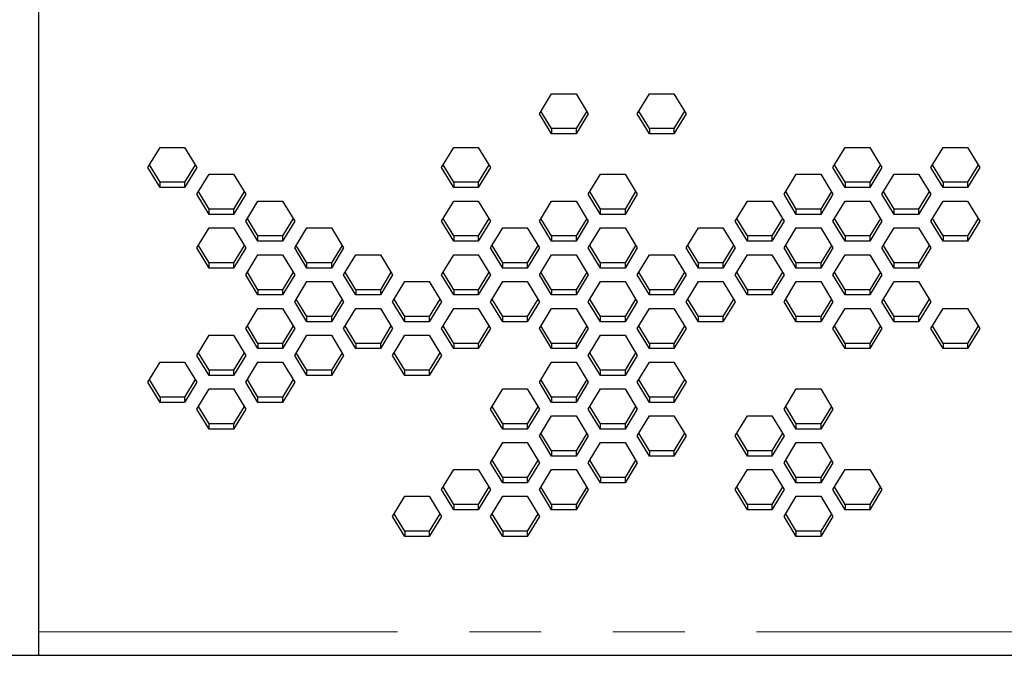
# Model space of a CAD drawing. Units: millimetres. Extents: x 26 to 209, y 29 to 127.
# Drawn here: x 42 to 60, y 29 to 40 of the extents above; entities that cross this region are included whole.
import ezdxf

# ---------------------------------------------------------------- set-up
doc = ezdxf.new("R2010")
doc.units = ezdxf.units.MM
doc.linetypes.add('PHANTOM', pattern=[12.7, 6.35, -1.27, 1.27, -1.27, 1.27, -1.27])
doc.layers.add('SLD-0', color=179, linetype='Continuous')
doc.styles.add('SLDTEXTSTYLE0', font='TXT', dxfattribs={"width": 0.75})
doc.dimstyles.new('SLDDIMSTYLE0', dxfattribs={"dimtxt": 2.116667, "dimasz": 2, "dimexe": 0, "dimexo": 0.0625, "dimgap": 0.529167, "dimtad": 0, "dimdec": 0, "dimlfac": 20, "dimrnd": 1e-09, "dimzin": 12, "dimdsep": 46, "dimtxsty": 'SLDTEXTSTYLE0', "dimsah": 1, "dimcen": 0.09, "dimadec": 0, "dimazin": 3, "dimtfac": 1, "dimtdec": 0, "dimtofl": 0, "dimtmove": 0, "dimatfit": 3, "dimfxl": 0, "dimfrac": 2, "dimtolj": 1, "dimtzin": 12, "dimarcsym": 0})

# ---------------------------------------------------------------- blocks, each defined once
blk = doc.blocks.new('_D')
at = {"layer": 'SLD-0'}
for p, q in [((41.435, 51.638), (32.435, 51.638)), ((32.435, 51.638), (32.435, 42.734)), ((32.435, 29.138), (32.435, 38.042)), ((41.435, 29.138), (32.435, 29.138))]:
    blk.add_line(p, q, dxfattribs=at)
for points in [[(32.435, 51.638), (31.865, 49.638), (33.005, 49.638)], [(32.435, 29.138), (33.005, 31.138), (31.865, 31.138)]]:
    blk.add_solid(points, dxfattribs=at)
at = {"layer": 'SLD-0', "insert": (31.388, 38.042), "char_height": 2.1167, "attachment_point": 1, "rotation": 90, "style": 'SLDTEXTSTYLE0'}
blk.add_mtext('450', dxfattribs=at)

msp = doc.modelspace()

# ---------------------------------------------------------------- linework, layer by layer
at = {"color": 7, "linetype": 'Continuous', "lineweight": 25}
for p, q in [((42.435, 29.551), (42.435, 41.13)), ((51.293, 38.722), (51.51, 39.078)), ((51.51, 39.078), (51.943, 39.078)), ((51.943, 39.078), (52.159, 38.722)), ((53.025, 38.722), (53.242, 39.078)), ((53.242, 39.078), (53.675, 39.078)), ((53.675, 39.078), (53.891, 38.722)), ((51.51, 38.366), (51.293, 38.722)), ((51.51, 38.459), (51.322, 38.769)), ((52.131, 38.769), (51.943, 38.459)), ((52.159, 38.722), (51.943, 38.366)), ((53.242, 38.366), (53.025, 38.722)), ((53.242, 38.459), (53.054, 38.769)), ((53.863, 38.769), (53.675, 38.459)), ((53.891, 38.722), (53.675, 38.366)), ((51.51, 38.459), (51.51, 38.366)), ((51.943, 38.459), (51.51, 38.459)), ((51.943, 38.366), (51.51, 38.366)), ((51.943, 38.459), (51.943, 38.366)), ((53.242, 38.459), (53.242, 38.366)), ((53.675, 38.459), (53.242, 38.459)), ((53.675, 38.366), (53.242, 38.366)), ((53.675, 38.459), (53.675, 38.366)), ((44.365, 37.772), (44.582, 38.128)), ((44.582, 38.128), (45.015, 38.128)), ((45.015, 38.128), (45.231, 37.772)), ((49.561, 37.772), (49.778, 38.128)), ((49.778, 38.128), (50.211, 38.128)), ((50.211, 38.128), (50.427, 37.772)), ((56.489, 37.772), (56.706, 38.128)), ((56.706, 38.128), (57.139, 38.128)), ((57.139, 38.128), (57.355, 37.772)), ((58.222, 37.772), (58.438, 38.128)), ((58.438, 38.128), (58.871, 38.128)), ((58.871, 38.128), (59.088, 37.772)), ((44.582, 37.509), (44.394, 37.819)), ((45.203, 37.819), (45.015, 37.509)), ((49.778, 37.509), (49.59, 37.819)), ((50.399, 37.819), (50.211, 37.509)), ((56.706, 37.509), (56.518, 37.819)), ((57.327, 37.819), (57.139, 37.509)), ((58.438, 37.509), (58.25, 37.819)), ((59.059, 37.819), (58.871, 37.509)), ((44.582, 37.416), (44.365, 37.772)), ((45.231, 37.772), (45.015, 37.416)), ((45.231, 37.297), (45.448, 37.653)), ((45.448, 37.653), (45.881, 37.653)), ((45.881, 37.653), (46.097, 37.297)), ((49.778, 37.416), (49.561, 37.772)), ((50.427, 37.772), (50.211, 37.416)), ((52.159, 37.297), (52.376, 37.653)), ((52.376, 37.653), (52.809, 37.653)), ((52.809, 37.653), (53.025, 37.297)), ((55.623, 37.297), (55.84, 37.653)), ((55.84, 37.653), (56.273, 37.653)), ((56.273, 37.653), (56.489, 37.297)), ((56.706, 37.416), (56.489, 37.772)), ((57.355, 37.772), (57.139, 37.416)), ((57.355, 37.297), (57.572, 37.653)), ((57.572, 37.653), (58.005, 37.653)), ((58.005, 37.653), (58.222, 37.297)), ((58.438, 37.416), (58.222, 37.772)), ((59.088, 37.772), (58.871, 37.416)), ((44.582, 37.416), (44.582, 37.509)), ((45.015, 37.509), (44.582, 37.509)), ((45.015, 37.509), (45.015, 37.416)), ((49.778, 37.509), (49.778, 37.416)), ((50.211, 37.509), (49.778, 37.509)), ((50.211, 37.509), (50.211, 37.416)), ((56.706, 37.509), (56.706, 37.416)), ((57.139, 37.509), (56.706, 37.509)), ((57.139, 37.509), (57.139, 37.416)), ((58.438, 37.509), (58.438, 37.416)), ((58.871, 37.509), (58.438, 37.509)), ((58.871, 37.509), (58.871, 37.416)), ((45.015, 37.416), (44.582, 37.416)), ((45.448, 36.941), (45.231, 37.297)), ((45.448, 37.034), (45.26, 37.344)), ((46.069, 37.344), (45.881, 37.034)), ((46.097, 37.297), (45.881, 36.941)), ((50.211, 37.416), (49.778, 37.416)), ((52.376, 36.941), (52.159, 37.297)), ((52.376, 37.034), (52.188, 37.344)), ((52.997, 37.344), (52.809, 37.034)), ((53.025, 37.297), (52.809, 36.941)), ((55.84, 36.941), (55.623, 37.297)), ((55.84, 37.034), (55.652, 37.344)), ((56.461, 37.344), (56.273, 37.034)), ((56.489, 37.297), (56.273, 36.941)), ((57.139, 37.416), (56.706, 37.416)), ((57.572, 36.941), (57.355, 37.297)), ((57.572, 37.034), (57.384, 37.344)), ((58.193, 37.344), (58.005, 37.034)), ((58.222, 37.297), (58.005, 36.941)), ((58.871, 37.416), (58.438, 37.416)), ((46.097, 36.822), (46.314, 37.178)), ((46.314, 37.178), (46.747, 37.178)), ((46.747, 37.178), (46.963, 36.822)), ((49.561, 36.822), (49.778, 37.178)), ((49.778, 37.178), (50.211, 37.178)), ((50.211, 37.178), (50.427, 36.822)), ((51.293, 36.822), (51.51, 37.178)), ((51.51, 37.178), (51.943, 37.178)), ((51.943, 37.178), (52.159, 36.822)), ((54.757, 36.822), (54.974, 37.178)), ((54.974, 37.178), (55.407, 37.178)), ((55.407, 37.178), (55.623, 36.822)), ((56.489, 36.822), (56.706, 37.178)), ((56.706, 37.178), (57.139, 37.178)), ((57.139, 37.178), (57.355, 36.822)), ((58.222, 36.822), (58.438, 37.178)), ((58.438, 37.178), (58.871, 37.178)), ((58.871, 37.178), (59.088, 36.822)), ((45.448, 36.941), (45.448, 37.034)), ((45.881, 37.034), (45.448, 37.034)), ((45.881, 36.941), (45.448, 36.941)), ((45.881, 37.034), (45.881, 36.941)), ((52.376, 36.941), (52.376, 37.034)), ((52.809, 37.034), (52.376, 37.034)), ((52.809, 36.941), (52.376, 36.941)), ((52.809, 37.034), (52.809, 36.941)), ((55.84, 36.941), (55.84, 37.034)), ((56.273, 37.034), (55.84, 37.034)), ((56.273, 36.941), (55.84, 36.941)), ((56.273, 37.034), (56.273, 36.941)), ((57.572, 36.941), (57.572, 37.034)), ((58.005, 37.034), (57.572, 37.034)), ((58.005, 36.941), (57.572, 36.941)), ((58.005, 37.034), (58.005, 36.941)), ((46.314, 36.465), (46.097, 36.822)), ((46.314, 36.559), (46.126, 36.868)), ((46.935, 36.868), (46.747, 36.559)), ((46.963, 36.822), (46.747, 36.465)), ((49.778, 36.465), (49.561, 36.822)), ((49.778, 36.559), (49.59, 36.868)), ((50.399, 36.868), (50.211, 36.559)), ((50.427, 36.822), (50.211, 36.465)), ((51.51, 36.465), (51.293, 36.822)), ((51.51, 36.559), (51.322, 36.868)), ((52.131, 36.868), (51.943, 36.559)), ((52.159, 36.822), (51.943, 36.465)), ((54.974, 36.465), (54.757, 36.822)), ((54.974, 36.559), (54.786, 36.868)), ((55.595, 36.868), (55.407, 36.559)), ((55.623, 36.822), (55.407, 36.465)), ((56.706, 36.465), (56.489, 36.822)), ((56.706, 36.559), (56.518, 36.868)), ((57.327, 36.868), (57.139, 36.559)), ((57.355, 36.822), (57.139, 36.465)), ((58.438, 36.465), (58.222, 36.822)), ((58.438, 36.559), (58.25, 36.868)), ((59.059, 36.868), (58.871, 36.559)), ((59.088, 36.822), (58.871, 36.465)), ((45.231, 36.347), (45.448, 36.703)), ((45.448, 36.703), (45.881, 36.703)), ((45.881, 36.703), (46.097, 36.347)), ((46.963, 36.347), (47.18, 36.703)), ((47.18, 36.703), (47.613, 36.703)), ((47.613, 36.703), (47.829, 36.347)), ((50.427, 36.347), (50.644, 36.703)), ((50.644, 36.703), (51.077, 36.703)), ((51.077, 36.703), (51.293, 36.347)), ((52.159, 36.347), (52.376, 36.703)), ((52.376, 36.703), (52.809, 36.703)), ((52.809, 36.703), (53.025, 36.347)), ((53.891, 36.347), (54.108, 36.703)), ((54.108, 36.703), (54.541, 36.703)), ((54.541, 36.703), (54.757, 36.347)), ((55.623, 36.347), (55.84, 36.703)), ((55.84, 36.703), (56.273, 36.703)), ((56.273, 36.703), (56.489, 36.347)), ((57.355, 36.347), (57.572, 36.703)), ((57.572, 36.703), (58.005, 36.703)), ((58.005, 36.703), (58.222, 36.347)), ((46.314, 36.465), (46.314, 36.559)), ((46.747, 36.559), (46.314, 36.559)), ((46.747, 36.465), (46.314, 36.465)), ((46.747, 36.559), (46.747, 36.465)), ((49.778, 36.559), (49.778, 36.465)), ((50.211, 36.559), (49.778, 36.559)), ((50.211, 36.465), (49.778, 36.465)), ((50.211, 36.559), (50.211, 36.465)), ((51.51, 36.559), (51.51, 36.465)), ((51.943, 36.559), (51.51, 36.559)), ((51.943, 36.465), (51.51, 36.465)), ((51.943, 36.559), (51.943, 36.465)), ((54.974, 36.559), (54.974, 36.465)), ((55.407, 36.559), (54.974, 36.559)), ((55.407, 36.465), (54.974, 36.465)), ((55.407, 36.559), (55.407, 36.465)), ((56.706, 36.559), (56.706, 36.465)), ((57.139, 36.559), (56.706, 36.559)), ((57.139, 36.465), (56.706, 36.465)), ((57.139, 36.559), (57.139, 36.465)), ((58.438, 36.559), (58.438, 36.465)), ((58.871, 36.559), (58.438, 36.559)), ((58.871, 36.465), (58.438, 36.465)), ((58.871, 36.559), (58.871, 36.465)), ((45.448, 35.99), (45.231, 36.347)), ((45.448, 36.084), (45.26, 36.393)), ((46.069, 36.393), (45.881, 36.084)), ((46.097, 36.347), (45.881, 35.99)), ((47.18, 35.99), (46.963, 36.347)), ((47.18, 36.084), (46.992, 36.393)), ((47.801, 36.393), (47.613, 36.084)), ((47.829, 36.347), (47.613, 35.99)), ((50.644, 35.99), (50.427, 36.347)), ((50.644, 36.084), (50.456, 36.393)), ((51.265, 36.393), (51.077, 36.084)), ((51.293, 36.347), (51.077, 35.99)), ((52.376, 35.99), (52.159, 36.347)), ((52.376, 36.084), (52.188, 36.393)), ((52.997, 36.393), (52.809, 36.084)), ((53.025, 36.347), (52.809, 35.99)), ((54.108, 35.99), (53.891, 36.347)), ((54.108, 36.084), (53.92, 36.393)), ((54.729, 36.393), (54.541, 36.084)), ((54.757, 36.347), (54.541, 35.99)), ((55.84, 35.99), (55.623, 36.347)), ((55.84, 36.084), (55.652, 36.393)), ((56.461, 36.393), (56.273, 36.084)), ((56.489, 36.347), (56.273, 35.99)), ((57.572, 35.99), (57.355, 36.347)), ((57.572, 36.084), (57.384, 36.393)), ((58.193, 36.393), (58.005, 36.084)), ((58.222, 36.347), (58.005, 35.99)), ((45.448, 35.99), (45.448, 36.084)), ((45.881, 36.084), (45.448, 36.084)), ((45.881, 36.084), (45.881, 35.99)), ((46.097, 35.872), (46.314, 36.228)), ((46.314, 36.228), (46.747, 36.228)), ((46.747, 36.228), (46.963, 35.872)), ((47.18, 35.99), (47.18, 36.084)), ((47.613, 36.084), (47.18, 36.084)), ((47.613, 36.084), (47.613, 35.99)), ((47.829, 35.872), (48.046, 36.228)), ((48.046, 36.228), (48.479, 36.228)), ((48.479, 36.228), (48.695, 35.872)), ((49.561, 35.872), (49.778, 36.228)), ((49.778, 36.228), (50.211, 36.228)), ((50.211, 36.228), (50.427, 35.872)), ((50.644, 35.99), (50.644, 36.084)), ((51.077, 36.084), (50.644, 36.084)), ((51.077, 36.084), (51.077, 35.99)), ((51.293, 35.872), (51.51, 36.228)), ((51.51, 36.228), (51.943, 36.228)), ((51.943, 36.228), (52.159, 35.872)), ((52.376, 35.99), (52.376, 36.084)), ((52.809, 36.084), (52.376, 36.084)), ((52.809, 36.084), (52.809, 35.99)), ((53.025, 35.872), (53.242, 36.228)), ((53.242, 36.228), (53.675, 36.228)), ((53.675, 36.228), (53.891, 35.872)), ((54.108, 35.99), (54.108, 36.084)), ((54.541, 36.084), (54.108, 36.084)), ((54.541, 36.084), (54.541, 35.99)), ((54.757, 35.872), (54.974, 36.228)), ((54.974, 36.228), (55.407, 36.228)), ((55.407, 36.228), (55.623, 35.872)), ((55.84, 35.99), (55.84, 36.084)), ((56.273, 36.084), (55.84, 36.084)), ((56.273, 36.084), (56.273, 35.99)), ((56.489, 35.872), (56.706, 36.228)), ((56.706, 36.228), (57.139, 36.228)), ((57.139, 36.228), (57.355, 35.872)), ((57.572, 35.99), (57.572, 36.084)), ((58.005, 36.084), (57.572, 36.084)), ((58.005, 36.084), (58.005, 35.99)), ((45.881, 35.99), (45.448, 35.99)), ((46.314, 35.609), (46.126, 35.918)), ((46.935, 35.918), (46.747, 35.609)), ((47.613, 35.99), (47.18, 35.99)), ((48.046, 35.609), (47.858, 35.918)), ((48.667, 35.918), (48.479, 35.609)), ((49.778, 35.609), (49.59, 35.918)), ((50.399, 35.918), (50.211, 35.609)), ((51.077, 35.99), (50.644, 35.99)), ((51.51, 35.609), (51.322, 35.918)), ((52.131, 35.918), (51.943, 35.609)), ((52.809, 35.99), (52.376, 35.99)), ((53.242, 35.609), (53.054, 35.918)), ((53.863, 35.918), (53.675, 35.609)), ((54.541, 35.99), (54.108, 35.99)), ((54.974, 35.609), (54.786, 35.918)), ((55.595, 35.918), (55.407, 35.609)), ((56.273, 35.99), (55.84, 35.99)), ((56.706, 35.609), (56.518, 35.918)), ((57.327, 35.918), (57.139, 35.609)), ((58.005, 35.99), (57.572, 35.99)), ((46.314, 35.515), (46.097, 35.872)), ((46.963, 35.872), (46.747, 35.515)), ((46.963, 35.396), (47.18, 35.753)), ((47.18, 35.753), (47.613, 35.753)), ((47.613, 35.753), (47.829, 35.396)), ((48.046, 35.515), (47.829, 35.872)), ((48.695, 35.872), (48.479, 35.515)), ((48.695, 35.396), (48.912, 35.753)), ((48.912, 35.753), (49.345, 35.753)), ((49.345, 35.753), (49.561, 35.396)), ((49.778, 35.515), (49.561, 35.872)), ((50.427, 35.872), (50.211, 35.515)), ((50.427, 35.396), (50.644, 35.753)), ((50.644, 35.753), (51.077, 35.753)), ((51.077, 35.753), (51.293, 35.396)), ((51.51, 35.515), (51.293, 35.872)), ((52.159, 35.872), (51.943, 35.515)), ((52.159, 35.396), (52.376, 35.753)), ((52.376, 35.753), (52.809, 35.753)), ((52.809, 35.753), (53.025, 35.396)), ((53.242, 35.515), (53.025, 35.872)), ((53.891, 35.872), (53.675, 35.515)), ((53.891, 35.396), (54.108, 35.753)), ((54.108, 35.753), (54.541, 35.753)), ((54.541, 35.753), (54.757, 35.396)), ((54.974, 35.515), (54.757, 35.872)), ((55.623, 35.872), (55.407, 35.515)), ((55.623, 35.396), (55.84, 35.753)), ((55.84, 35.753), (56.273, 35.753)), ((56.273, 35.753), (56.489, 35.396)), ((56.706, 35.515), (56.489, 35.872)), ((57.355, 35.872), (57.139, 35.515)), ((57.355, 35.396), (57.572, 35.753)), ((57.572, 35.753), (58.005, 35.753)), ((58.005, 35.753), (58.222, 35.396)), ((46.314, 35.609), (46.314, 35.515)), ((46.747, 35.609), (46.314, 35.609)), ((46.747, 35.609), (46.747, 35.515)), ((48.046, 35.609), (48.046, 35.515)), ((48.479, 35.609), (48.046, 35.609)), ((48.479, 35.609), (48.479, 35.515)), ((49.778, 35.609), (49.778, 35.515)), ((50.211, 35.609), (49.778, 35.609)), ((50.211, 35.609), (50.211, 35.515)), ((51.51, 35.609), (51.51, 35.515)), ((51.943, 35.609), (51.51, 35.609)), ((51.943, 35.609), (51.943, 35.515)), ((53.242, 35.609), (53.242, 35.515)), ((53.675, 35.609), (53.242, 35.609)), ((53.675, 35.609), (53.675, 35.515)), ((54.974, 35.609), (54.974, 35.515)), ((55.407, 35.609), (54.974, 35.609)), ((55.407, 35.609), (55.407, 35.515)), ((56.706, 35.609), (56.706, 35.515)), ((57.139, 35.609), (56.706, 35.609)), ((57.139, 35.609), (57.139, 35.515)), ((46.747, 35.515), (46.314, 35.515)), ((47.18, 35.04), (46.963, 35.396)), ((47.18, 35.134), (46.992, 35.443)), ((47.801, 35.443), (47.613, 35.134)), ((47.829, 35.396), (47.613, 35.04)), ((48.479, 35.515), (48.046, 35.515)), ((48.912, 35.04), (48.695, 35.396)), ((48.912, 35.134), (48.724, 35.443)), ((49.533, 35.443), (49.345, 35.134)), ((49.561, 35.396), (49.345, 35.04)), ((50.211, 35.515), (49.778, 35.515)), ((50.644, 35.04), (50.427, 35.396)), ((50.644, 35.134), (50.456, 35.443)), ((51.265, 35.443), (51.077, 35.134)), ((51.293, 35.396), (51.077, 35.04)), ((51.943, 35.515), (51.51, 35.515)), ((52.376, 35.04), (52.159, 35.396)), ((52.376, 35.134), (52.188, 35.443)), ((52.997, 35.443), (52.809, 35.134)), ((53.025, 35.396), (52.809, 35.04)), ((53.675, 35.515), (53.242, 35.515)), ((54.108, 35.04), (53.891, 35.396)), ((54.108, 35.134), (53.92, 35.443)), ((54.729, 35.443), (54.541, 35.134)), ((54.757, 35.396), (54.541, 35.04)), ((55.407, 35.515), (54.974, 35.515)), ((55.84, 35.04), (55.623, 35.396)), ((55.84, 35.134), (55.652, 35.443)), ((56.461, 35.443), (56.273, 35.134)), ((56.489, 35.396), (56.273, 35.04)), ((57.139, 35.515), (56.706, 35.515)), ((57.572, 35.04), (57.355, 35.396)), ((57.572, 35.134), (57.384, 35.443)), ((58.193, 35.443), (58.005, 35.134)), ((58.222, 35.396), (58.005, 35.04)), ((46.097, 34.921), (46.314, 35.278)), ((46.314, 35.278), (46.747, 35.278)), ((46.747, 35.278), (46.963, 34.921)), ((47.829, 34.921), (48.046, 35.278)), ((48.046, 35.278), (48.479, 35.278)), ((48.479, 35.278), (48.695, 34.921)), ((49.561, 34.921), (49.778, 35.278)), ((49.778, 35.278), (50.211, 35.278)), ((50.211, 35.278), (50.427, 34.921)), ((51.293, 34.921), (51.51, 35.278)), ((51.51, 35.278), (51.943, 35.278)), ((51.943, 35.278), (52.159, 34.921)), ((53.025, 34.921), (53.242, 35.278)), ((53.242, 35.278), (53.675, 35.278)), ((53.675, 35.278), (53.891, 34.921)), ((56.489, 34.921), (56.706, 35.278)), ((56.706, 35.278), (57.139, 35.278)), ((57.139, 35.278), (57.355, 34.921)), ((58.222, 34.921), (58.438, 35.278)), ((58.438, 35.278), (58.871, 35.278)), ((58.871, 35.278), (59.088, 34.921)), ((47.18, 35.04), (47.18, 35.134)), ((47.613, 35.134), (47.18, 35.134)), ((47.613, 35.04), (47.18, 35.04)), ((47.613, 35.134), (47.613, 35.04)), ((48.912, 35.04), (48.912, 35.134)), ((49.345, 35.134), (48.912, 35.134)), ((49.345, 35.04), (48.912, 35.04)), ((49.345, 35.134), (49.345, 35.04)), ((50.644, 35.04), (50.644, 35.134)), ((51.077, 35.134), (50.644, 35.134)), ((51.077, 35.04), (50.644, 35.04)), ((51.077, 35.134), (51.077, 35.04)), ((52.376, 35.04), (52.376, 35.134)), ((52.809, 35.134), (52.376, 35.134)), ((52.809, 35.04), (52.376, 35.04)), ((52.809, 35.134), (52.809, 35.04)), ((54.108, 35.04), (54.108, 35.134)), ((54.541, 35.134), (54.108, 35.134)), ((54.541, 35.04), (54.108, 35.04)), ((54.541, 35.134), (54.541, 35.04)), ((55.84, 35.04), (55.84, 35.134)), ((56.273, 35.134), (55.84, 35.134)), ((56.273, 35.04), (55.84, 35.04)), ((56.273, 35.134), (56.273, 35.04)), ((57.572, 35.04), (57.572, 35.134)), ((58.005, 35.134), (57.572, 35.134)), ((58.005, 35.04), (57.572, 35.04)), ((58.005, 35.134), (58.005, 35.04)), ((46.314, 34.565), (46.097, 34.921)), ((46.314, 34.659), (46.126, 34.968)), ((46.935, 34.968), (46.747, 34.659)), ((46.963, 34.921), (46.747, 34.565)), ((48.046, 34.565), (47.829, 34.921)), ((48.046, 34.659), (47.858, 34.968)), ((48.667, 34.968), (48.479, 34.659)), ((48.695, 34.921), (48.479, 34.565)), ((49.778, 34.565), (49.561, 34.921)), ((49.778, 34.659), (49.59, 34.968)), ((50.399, 34.968), (50.211, 34.659)), ((50.427, 34.921), (50.211, 34.565)), ((51.51, 34.565), (51.293, 34.921)), ((51.51, 34.659), (51.322, 34.968)), ((52.131, 34.968), (51.943, 34.659)), ((52.159, 34.921), (51.943, 34.565)), ((53.242, 34.565), (53.025, 34.921)), ((53.242, 34.659), (53.054, 34.968)), ((53.863, 34.968), (53.675, 34.659)), ((53.891, 34.921), (53.675, 34.565)), ((56.706, 34.565), (56.489, 34.921)), ((56.706, 34.659), (56.518, 34.968)), ((57.327, 34.968), (57.139, 34.659)), ((57.355, 34.921), (57.139, 34.565)), ((58.438, 34.565), (58.222, 34.921)), ((58.438, 34.659), (58.25, 34.968)), ((59.059, 34.968), (58.871, 34.659)), ((59.088, 34.921), (58.871, 34.565)), ((45.231, 34.446), (45.448, 34.803)), ((45.448, 34.803), (45.881, 34.803)), ((45.881, 34.803), (46.097, 34.446)), ((46.963, 34.446), (47.18, 34.803)), ((47.18, 34.803), (47.613, 34.803)), ((47.613, 34.803), (47.829, 34.446)), ((48.695, 34.446), (48.912, 34.803)), ((48.912, 34.803), (49.345, 34.803)), ((49.345, 34.803), (49.561, 34.446)), ((52.159, 34.446), (52.376, 34.803)), ((52.376, 34.803), (52.809, 34.803)), ((52.809, 34.803), (53.025, 34.446)), ((46.314, 34.659), (46.314, 34.565)), ((46.747, 34.659), (46.314, 34.659)), ((46.747, 34.565), (46.314, 34.565)), ((46.747, 34.659), (46.747, 34.565)), ((48.046, 34.659), (48.046, 34.565)), ((48.479, 34.659), (48.046, 34.659)), ((48.479, 34.565), (48.046, 34.565)), ((48.479, 34.659), (48.479, 34.565)), ((49.778, 34.659), (49.778, 34.565)), ((50.211, 34.659), (49.778, 34.659)), ((50.211, 34.565), (49.778, 34.565)), ((50.211, 34.659), (50.211, 34.565)), ((51.51, 34.659), (51.51, 34.565)), ((51.943, 34.659), (51.51, 34.659)), ((51.943, 34.565), (51.51, 34.565)), ((51.943, 34.659), (51.943, 34.565)), ((53.242, 34.659), (53.242, 34.565)), ((53.675, 34.659), (53.242, 34.659)), ((53.675, 34.565), (53.242, 34.565)), ((53.675, 34.659), (53.675, 34.565)), ((56.706, 34.659), (56.706, 34.565)), ((57.139, 34.659), (56.706, 34.659)), ((57.139, 34.565), (56.706, 34.565)), ((57.139, 34.659), (57.139, 34.565)), ((58.438, 34.659), (58.438, 34.565)), ((58.871, 34.659), (58.438, 34.659)), ((58.871, 34.565), (58.438, 34.565)), ((58.871, 34.659), (58.871, 34.565)), ((44.365, 33.971), (44.582, 34.327)), ((44.582, 34.327), (45.015, 34.327)), ((45.015, 34.327), (45.231, 33.971)), ((45.448, 34.09), (45.231, 34.446)), ((45.448, 34.183), (45.26, 34.493)), ((46.069, 34.493), (45.881, 34.183)), ((46.097, 34.446), (45.881, 34.09)), ((46.097, 33.971), (46.314, 34.327)), ((46.314, 34.327), (46.747, 34.327)), ((46.747, 34.327), (46.963, 33.971)), ((47.18, 34.09), (46.963, 34.446)), ((47.18, 34.183), (46.992, 34.493)), ((47.801, 34.493), (47.613, 34.183)), ((47.829, 34.446), (47.613, 34.09)), ((48.912, 34.09), (48.695, 34.446)), ((48.912, 34.183), (48.724, 34.493)), ((49.533, 34.493), (49.345, 34.183)), ((49.561, 34.446), (49.345, 34.09)), ((51.293, 33.971), (51.51, 34.327)), ((51.51, 34.327), (51.943, 34.327)), ((51.943, 34.327), (52.159, 33.971)), ((52.376, 34.09), (52.159, 34.446)), ((52.376, 34.183), (52.188, 34.493)), ((52.997, 34.493), (52.809, 34.183)), ((53.025, 34.446), (52.809, 34.09)), ((53.025, 33.971), (53.242, 34.327)), ((53.242, 34.327), (53.675, 34.327)), ((53.675, 34.327), (53.891, 33.971)), ((45.448, 34.183), (45.448, 34.09)), ((45.881, 34.183), (45.448, 34.183)), ((45.881, 34.183), (45.881, 34.09)), ((47.18, 34.09), (47.18, 34.183)), ((47.613, 34.183), (47.18, 34.183)), ((47.613, 34.183), (47.613, 34.09)), ((48.912, 34.09), (48.912, 34.183)), ((49.345, 34.183), (48.912, 34.183)), ((49.345, 34.183), (49.345, 34.09)), ((52.376, 34.09), (52.376, 34.183)), ((52.809, 34.183), (52.376, 34.183)), ((52.809, 34.183), (52.809, 34.09)), ((44.582, 33.708), (44.394, 34.018)), ((45.203, 34.018), (45.015, 33.708)), ((45.881, 34.09), (45.448, 34.09)), ((46.314, 33.708), (46.126, 34.018)), ((46.935, 34.018), (46.747, 33.708)), ((47.613, 34.09), (47.18, 34.09)), ((49.345, 34.09), (48.912, 34.09)), ((51.51, 33.708), (51.322, 34.018)), ((52.131, 34.018), (51.943, 33.708)), ((52.809, 34.09), (52.376, 34.09)), ((53.242, 33.708), (53.054, 34.018)), ((53.863, 34.018), (53.675, 33.708)), ((44.582, 33.615), (44.365, 33.971)), ((45.231, 33.971), (45.015, 33.615)), ((45.231, 33.496), (45.448, 33.852)), ((45.448, 33.852), (45.881, 33.852)), ((45.881, 33.852), (46.097, 33.496)), ((46.314, 33.615), (46.097, 33.971)), ((46.963, 33.971), (46.747, 33.615)), ((50.427, 33.496), (50.644, 33.852)), ((50.644, 33.852), (51.077, 33.852)), ((51.077, 33.852), (51.293, 33.496)), ((51.51, 33.615), (51.293, 33.971)), ((52.159, 33.971), (51.943, 33.615)), ((52.159, 33.496), (52.376, 33.852)), ((52.376, 33.852), (52.809, 33.852)), ((52.809, 33.852), (53.025, 33.496)), ((53.242, 33.615), (53.025, 33.971)), ((53.891, 33.971), (53.675, 33.615)), ((55.623, 33.496), (55.84, 33.852)), ((55.84, 33.852), (56.273, 33.852)), ((56.273, 33.852), (56.489, 33.496)), ((44.582, 33.708), (44.582, 33.615)), ((45.015, 33.708), (44.582, 33.708)), ((45.015, 33.708), (45.015, 33.615)), ((46.314, 33.615), (46.314, 33.708)), ((46.747, 33.708), (46.314, 33.708)), ((46.747, 33.708), (46.747, 33.615)), ((51.51, 33.708), (51.51, 33.615)), ((51.943, 33.708), (51.51, 33.708)), ((51.943, 33.708), (51.943, 33.615)), ((53.242, 33.708), (53.242, 33.615)), ((53.675, 33.708), (53.242, 33.708)), ((53.675, 33.708), (53.675, 33.615)), ((45.015, 33.615), (44.582, 33.615)), ((45.448, 33.14), (45.231, 33.496)), ((45.448, 33.233), (45.26, 33.543)), ((46.069, 33.543), (45.881, 33.233)), ((46.097, 33.496), (45.881, 33.14)), ((46.747, 33.615), (46.314, 33.615)), ((50.644, 33.14), (50.427, 33.496)), ((50.644, 33.233), (50.456, 33.543)), ((51.265, 33.543), (51.077, 33.233)), ((51.293, 33.496), (51.077, 33.14)), ((51.943, 33.615), (51.51, 33.615)), ((52.376, 33.14), (52.159, 33.496)), ((52.376, 33.233), (52.188, 33.543)), ((52.997, 33.543), (52.809, 33.233)), ((53.025, 33.496), (52.809, 33.14)), ((53.675, 33.615), (53.242, 33.615)), ((55.84, 33.14), (55.623, 33.496)), ((55.84, 33.233), (55.652, 33.543)), ((56.461, 33.543), (56.273, 33.233)), ((56.489, 33.496), (56.273, 33.14)), ((51.293, 33.021), (51.51, 33.377)), ((51.51, 33.377), (51.943, 33.377)), ((51.943, 33.377), (52.159, 33.021)), ((53.025, 33.021), (53.242, 33.377)), ((53.242, 33.377), (53.675, 33.377)), ((53.675, 33.377), (53.891, 33.021)), ((54.757, 33.021), (54.974, 33.377)), ((54.974, 33.377), (55.407, 33.377)), ((55.407, 33.377), (55.623, 33.021)), ((45.448, 33.14), (45.448, 33.233)), ((45.881, 33.233), (45.448, 33.233)), ((45.881, 33.14), (45.448, 33.14)), ((45.881, 33.233), (45.881, 33.14)), ((50.644, 33.233), (50.644, 33.14)), ((51.077, 33.233), (50.644, 33.233)), ((51.077, 33.14), (50.644, 33.14)), ((51.077, 33.233), (51.077, 33.14)), ((52.376, 33.14), (52.376, 33.233)), ((52.809, 33.233), (52.376, 33.233)), ((52.809, 33.14), (52.376, 33.14)), ((52.809, 33.233), (52.809, 33.14)), ((55.84, 33.14), (55.84, 33.233)), ((56.273, 33.233), (55.84, 33.233)), ((56.273, 33.14), (55.84, 33.14)), ((56.273, 33.233), (56.273, 33.14)), ((51.51, 32.665), (51.293, 33.021)), ((51.51, 32.758), (51.322, 33.068)), ((52.131, 33.068), (51.943, 32.758)), ((52.159, 33.021), (51.943, 32.665)), ((53.242, 32.665), (53.025, 33.021)), ((53.242, 32.758), (53.054, 33.068)), ((53.863, 33.068), (53.675, 32.758)), ((53.891, 33.021), (53.675, 32.665)), ((54.974, 32.665), (54.757, 33.021)), ((54.974, 32.758), (54.786, 33.068)), ((55.595, 33.068), (55.407, 32.758)), ((55.623, 33.021), (55.407, 32.665)), ((50.427, 32.546), (50.644, 32.902)), ((50.644, 32.902), (51.077, 32.902)), ((51.077, 32.902), (51.293, 32.546)), ((51.51, 32.758), (51.51, 32.665)), ((51.943, 32.758), (51.51, 32.758)), ((51.943, 32.758), (51.943, 32.665)), ((52.159, 32.546), (52.376, 32.902)), ((52.376, 32.902), (52.809, 32.902)), ((52.809, 32.902), (53.025, 32.546)), ((53.242, 32.758), (53.242, 32.665)), ((53.675, 32.758), (53.242, 32.758)), ((53.675, 32.758), (53.675, 32.665)), ((54.974, 32.758), (54.974, 32.665)), ((55.407, 32.758), (54.974, 32.758)), ((55.407, 32.758), (55.407, 32.665)), ((55.623, 32.546), (55.84, 32.902)), ((55.84, 32.902), (56.273, 32.902)), ((56.273, 32.902), (56.489, 32.546)), ((50.644, 32.283), (50.456, 32.593)), ((51.265, 32.593), (51.077, 32.283)), ((51.943, 32.665), (51.51, 32.665)), ((52.376, 32.283), (52.188, 32.593)), ((52.997, 32.593), (52.809, 32.283)), ((53.675, 32.665), (53.242, 32.665)), ((55.407, 32.665), (54.974, 32.665)), ((55.84, 32.283), (55.652, 32.593)), ((56.461, 32.593), (56.273, 32.283)), ((49.561, 32.071), (49.778, 32.427)), ((49.778, 32.427), (50.211, 32.427)), ((50.211, 32.427), (50.427, 32.071)), ((50.644, 32.189), (50.427, 32.546)), ((51.293, 32.546), (51.077, 32.189)), ((51.293, 32.071), (51.51, 32.427)), ((51.51, 32.427), (51.943, 32.427)), ((51.943, 32.427), (52.159, 32.071)), ((52.376, 32.189), (52.159, 32.546)), ((53.025, 32.546), (52.809, 32.189)), ((54.757, 32.071), (54.974, 32.427)), ((54.974, 32.427), (55.407, 32.427)), ((55.407, 32.427), (55.623, 32.071)), ((55.84, 32.189), (55.623, 32.546)), ((56.489, 32.546), (56.273, 32.189)), ((56.489, 32.071), (56.706, 32.427)), ((56.706, 32.427), (57.139, 32.427)), ((57.139, 32.427), (57.355, 32.071)), ((50.644, 32.283), (50.644, 32.189)), ((51.077, 32.283), (50.644, 32.283)), ((51.077, 32.283), (51.077, 32.189)), ((52.376, 32.283), (52.376, 32.189)), ((52.809, 32.283), (52.376, 32.283)), ((52.809, 32.283), (52.809, 32.189)), ((55.84, 32.189), (55.84, 32.283)), ((56.273, 32.283), (55.84, 32.283)), ((56.273, 32.283), (56.273, 32.189)), ((49.778, 31.714), (49.561, 32.071)), ((49.778, 31.808), (49.59, 32.117)), ((50.399, 32.117), (50.211, 31.808)), ((50.427, 32.071), (50.211, 31.714)), ((51.077, 32.189), (50.644, 32.189)), ((51.51, 31.714), (51.293, 32.071)), ((51.51, 31.808), (51.322, 32.117)), ((52.131, 32.117), (51.943, 31.808)), ((52.159, 32.071), (51.943, 31.714)), ((52.809, 32.189), (52.376, 32.189)), ((54.974, 31.714), (54.757, 32.071)), ((54.974, 31.808), (54.786, 32.117)), ((55.595, 32.117), (55.407, 31.808)), ((55.623, 32.071), (55.407, 31.714)), ((56.273, 32.189), (55.84, 32.189)), ((56.706, 31.714), (56.489, 32.071)), ((56.706, 31.808), (56.518, 32.117)), ((57.327, 32.117), (57.139, 31.808)), ((57.355, 32.071), (57.139, 31.714)), ((48.695, 31.596), (48.912, 31.952)), ((48.912, 31.952), (49.345, 31.952)), ((49.345, 31.952), (49.561, 31.596)), ((50.427, 31.596), (50.644, 31.952)), ((50.644, 31.952), (51.077, 31.952)), ((51.077, 31.952), (51.293, 31.596)), ((55.623, 31.596), (55.84, 31.952)), ((55.84, 31.952), (56.273, 31.952)), ((56.273, 31.952), (56.489, 31.596)), ((49.778, 31.808), (49.778, 31.714)), ((50.211, 31.808), (49.778, 31.808)), ((50.211, 31.714), (49.778, 31.714)), ((50.211, 31.808), (50.211, 31.714)), ((51.51, 31.808), (51.51, 31.714)), ((51.943, 31.808), (51.51, 31.808)), ((51.943, 31.714), (51.51, 31.714)), ((51.943, 31.808), (51.943, 31.714)), ((54.974, 31.808), (54.974, 31.714)), ((55.407, 31.808), (54.974, 31.808)), ((55.407, 31.714), (54.974, 31.714)), ((55.407, 31.808), (55.407, 31.714)), ((56.706, 31.808), (56.706, 31.714)), ((57.139, 31.808), (56.706, 31.808)), ((57.139, 31.714), (56.706, 31.714)), ((57.139, 31.808), (57.139, 31.714)), ((48.912, 31.239), (48.695, 31.596)), ((48.912, 31.333), (48.724, 31.642)), ((49.533, 31.642), (49.345, 31.333)), ((49.561, 31.596), (49.345, 31.239)), ((50.644, 31.239), (50.427, 31.596)), ((50.644, 31.333), (50.456, 31.642)), ((51.265, 31.642), (51.077, 31.333)), ((51.293, 31.596), (51.077, 31.239)), ((55.84, 31.239), (55.623, 31.596)), ((55.84, 31.333), (55.652, 31.642)), ((56.461, 31.642), (56.273, 31.333)), ((56.489, 31.596), (56.273, 31.239)), ((48.912, 31.333), (48.912, 31.239)), ((49.345, 31.333), (48.912, 31.333)), ((49.345, 31.239), (48.912, 31.239)), ((49.345, 31.333), (49.345, 31.239)), ((50.644, 31.333), (50.644, 31.239)), ((51.077, 31.333), (50.644, 31.333)), ((51.077, 31.239), (50.644, 31.239)), ((51.077, 31.333), (51.077, 31.239)), ((55.84, 31.239), (55.84, 31.333)), ((56.273, 31.333), (55.84, 31.333)), ((56.273, 31.239), (55.84, 31.239)), ((56.273, 31.333), (56.273, 31.239)), ((42.435, 29.138), (42.435, 29.551)), ((42.435, 29.138), (92.435, 29.138))]:
    msp.add_line(p, q, dxfattribs=at)
at = {"color": 8, "linetype": 'PHANTOM', "lineweight": 18}
msp.add_line((42.435, 29.551), (92.435, 29.551), dxfattribs=at)
at = {"layer": 'SLD-0'}
msp.add_line((25.753, 29.138), (106.845, 29.138), dxfattribs=at)

# ---------------------------------------------------------------- dimensions: what is measured, and where the dimension line sits
dim = msp.add_linear_dim(base=(32.435, 51.638), p1=(42.435, 29.138), p2=(42.435, 51.638), angle=90, dimstyle='SLDDIMSTYLE0', dxfattribs=at)
dim.commit()
dim.dimension.update_dxf_attribs({"geometry": '_D', "text_midpoint": (32.435, 40.388), "dimtype": 160})

doc.saveas('drawing.dxf')
